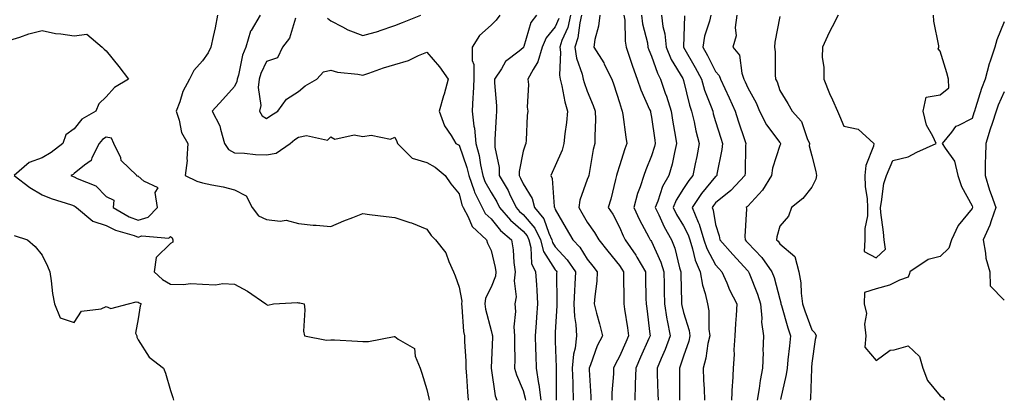
# Model space of a CAD drawing. Units: inches. Extents: x 1042403 to 1043768, y 7202858 to 7205498.
# Drawn here: x 1043451 to 1043758, y 7204152 to 7204270 of the extents above; entities that cross this region are included whole.
import ezdxf

# ---------------------------------------------------------------- set-up
doc = ezdxf.new("R2010")
doc.units = ezdxf.units.IN
doc.header["$MEASUREMENT"] = 0
doc.layers.add('Contour_10427202', color=7, linetype='Continuous', true_color=0xa48bef)

msp = doc.modelspace()

# ---------------------------------------------------------------- linework, layer by layer
at = {"layer": 'Contour_10427202'}
for points in [[(1043512.74, 7204271.92, 2923), (1043512.07, 7204267.9, 2923), (1043511.35, 7204265.22, 2923), (1043510.71, 7204261.92, 2923), (1043509.85, 7204260.12, 2923), (1043508.05, 7204257.66, 2923), (1043505.35, 7204254.62, 2923), (1043503.97, 7204251.92, 2923), (1043501.92, 7204248.05, 2923), (1043500.98, 7204244.85, 2923), (1043499.85, 7204241.92, 2923), (1043500.78, 7204239.19, 2923), (1043501.49, 7204235.36, 2923), (1043503.46, 7204231.92, 2923), (1043503.19, 7204227.06, 2923), (1043503.34, 7204226.63, 2923), (1043502.66, 7204221.92, 2923), (1043506.31, 7204220.18, 2923), (1043508.05, 7204219.67, 2923), (1043510.98, 7204218.99, 2923), (1043514.5, 7204218.37, 2923), (1043518.05, 7204217.43, 2923), (1043521.72, 7204215.59, 2923), (1043523.52, 7204211.92, 2923), (1043525.53, 7204209.4, 2923), (1043528.05, 7204208.25, 2923), (1043532.27, 7204207.7, 2923), (1043534.18, 7204208.05, 2923), (1043538.05, 7204206.98, 2923), (1043542.6, 7204206.47, 2923), (1043543.5, 7204206.47, 2923), (1043548.05, 7204206.04, 2923), (1043552.17, 7204207.8, 2923), (1043554.98, 7204208.85, 2923), (1043558.05, 7204210.08, 2923), (1043560.16, 7204209.81, 2923), (1043565.32, 7204209.19, 2923), (1043568.05, 7204208.85, 2923), (1043572.7, 7204207.27, 2923), (1043573.25, 7204207.12, 2923), (1043578.05, 7204205.2, 2923), (1043579.32, 7204203.19, 2923), (1043580.71, 7204201.92, 2923), (1043583.91, 7204197.78, 2923), (1043584.85, 7204195.12, 2923), (1043586.37, 7204191.92, 2923), (1043586.8, 7204190.67, 2923), (1043588.05, 7204187.13, 2923), (1043588.93, 7204182.8, 2923), (1043588.83, 7204181.92, 2923), (1043588.97, 7204181, 2923), (1043589.48, 7204173.35, 2923), (1043589.73, 7204171.92, 2923), (1043589.77, 7204170.2, 2923), (1043590.2, 7204164.07, 2923), (1043590.22, 7204161.92, 2923), (1043590.43, 7204159.54, 2923), (1043590.65, 7204154.52, 2923), (1043590.88, 7204151.92, 2923)], [(1043526.04, 7204271.92, 2924), (1043523.23, 7204267.1, 2924), (1043523.07, 7204266.9, 2924), (1043521.55, 7204261.92, 2924), (1043520.57, 7204259.4, 2924), (1043519.28, 7204253.15, 2924), (1043518.91, 7204251.92, 2924), (1043518.81, 7204251.16, 2924), (1043518.05, 7204249.6, 2924), (1043514.38, 7204245.59, 2924), (1043511.12, 7204241.92, 2924), (1043513.52, 7204237.39, 2924), (1043513.64, 7204236.33, 2924), (1043514.96, 7204231.92, 2924), (1043516.14, 7204230.01, 2924), (1043518.05, 7204229.01, 2924), (1043521.12, 7204228.85, 2924), (1043524.63, 7204228.5, 2924), (1043528.05, 7204228.35, 2924), (1043531.06, 7204228.91, 2924), (1043535.37, 7204231.92, 2924), (1043536.88, 7204233.09, 2924), (1043538.05, 7204233.81, 2924), (1043540.53, 7204234.4, 2924), (1043547.01, 7204232.96, 2924), (1043548.05, 7204233.95, 2924), (1043549.32, 7204233.19, 2924), (1043555.39, 7204234.58, 2924), (1043558.05, 7204234.09, 2924), (1043560.63, 7204234.5, 2924), (1043566.68, 7204233.29, 2924), (1043568.05, 7204233.83, 2924), (1043568.66, 7204232.53, 2924), (1043568.83, 7204231.92, 2924), (1043573.42, 7204227.29, 2924), (1043578.05, 7204225.96, 2924), (1043580.63, 7204224.5, 2924), (1043583.77, 7204221.92, 2924), (1043585.45, 7204219.32, 2924), (1043588.05, 7204216.16, 2924), (1043588.93, 7204212.8, 2924), (1043589.36, 7204211.92, 2924), (1043590.94, 7204209.03, 2924), (1043592.13, 7204206, 2924), (1043596.59, 7204201.92, 2924), (1043596.94, 7204200.81, 2924), (1043598.05, 7204198.5, 2924), (1043599.34, 7204193.21, 2924), (1043599.51, 7204191.92, 2924), (1043599.38, 7204190.59, 2924), (1043598.05, 7204187.15, 2924), (1043596.29, 7204183.68, 2924), (1043596.12, 7204181.92, 2924), (1043596.35, 7204180.22, 2924), (1043598.05, 7204173.66, 2924), (1043598.42, 7204172.29, 2924), (1043598.44, 7204171.92, 2924), (1043598.44, 7204171.53, 2924), (1043598.09, 7204161.96, 2924), (1043598.09, 7204161.92, 2924), (1043598.11, 7204161.86, 2924), (1043599.36, 7204153.23, 2924), (1043599.81, 7204151.92, 2924)], [(1043537.11, 7204270.98, 2925), (1043535.22, 7204264.75, 2925), (1043533.05, 7204261.92, 2925), (1043531.43, 7204258.54, 2925), (1043528.05, 7204257.45, 2925), (1043526.29, 7204253.68, 2925), (1043525.76, 7204251.92, 2925), (1043525.43, 7204249.3, 2925), (1043526.29, 7204243.68, 2925), (1043525.86, 7204241.92, 2925), (1043526.64, 7204240.51, 2925), (1043528.05, 7204239.65, 2925), (1043529.36, 7204240.61, 2925), (1043531.57, 7204241.92, 2925), (1043534.26, 7204245.71, 2925), (1043538.05, 7204248.09, 2925), (1043540.08, 7204249.89, 2925), (1043543.71, 7204251.92, 2925), (1043545.78, 7204254.19, 2925), (1043548.05, 7204254.69, 2925), (1043550.2, 7204254.07, 2925), (1043556.47, 7204253.5, 2925), (1043558.05, 7204253.17, 2925), (1043559.91, 7204253.78, 2925), (1043564.55, 7204255.42, 2925), (1043568.05, 7204256.47, 2925), (1043572.25, 7204257.72, 2925), (1043575.39, 7204259.26, 2925), (1043578.05, 7204260.34, 2925), (1043581.96, 7204255.83, 2925), (1043584.71, 7204251.92, 2925), (1043583.38, 7204247.25, 2925), (1043583.25, 7204246.72, 2925), (1043581.9, 7204241.92, 2925), (1043583.54, 7204237.41, 2925), (1043585.63, 7204234.34, 2925), (1043587.05, 7204231.92, 2925), (1043587.72, 7204231.59, 2925), (1043588.05, 7204231.33, 2925), (1043590.53, 7204224.4, 2925), (1043591.1, 7204221.92, 2925), (1043592.78, 7204217.19, 2925), (1043592.89, 7204216.76, 2925), (1043595.22, 7204211.92, 2925), (1043596.21, 7204210.08, 2925), (1043598.05, 7204208.37, 2925), (1043600.94, 7204204.81, 2925), (1043604.42, 7204201.92, 2925), (1043604.92, 7204198.8, 2925), (1043605.16, 7204194.81, 2925), (1043605.55, 7204191.92, 2925), (1043605.26, 7204189.13, 2925), (1043605.82, 7204184.15, 2925), (1043605.41, 7204181.92, 2925), (1043605.65, 7204179.52, 2925), (1043605.16, 7204174.81, 2925), (1043605.35, 7204171.92, 2925), (1043605.34, 7204169.21, 2925), (1043605.41, 7204164.56, 2925), (1043605.37, 7204161.92, 2925), (1043605.92, 7204159.79, 2925), (1043608.05, 7204154.93, 2925), (1043608.71, 7204152.58, 2925), (1043608.81, 7204151.92, 2925)], [(1043547.03, 7204270.9, 2926), (1043548.05, 7204270.1, 2926), (1043551.72, 7204268.25, 2926), (1043553.4, 7204267.27, 2926), (1043558.05, 7204265.57, 2926), (1043563.03, 7204266.94, 2926), (1043563.11, 7204266.98, 2926), (1043568.05, 7204268.64, 2926), (1043570.41, 7204269.56, 2926), (1043576.12, 7204271.92, 2926)], [(1043600.75, 7204271.92, 2926), (1043599.65, 7204270.32, 2926), (1043598.05, 7204268.81, 2926), (1043594.46, 7204265.51, 2926), (1043592.15, 7204261.92, 2926), (1043592.19, 7204257.78, 2926), (1043592.64, 7204256.51, 2926), (1043592.66, 7204251.92, 2926), (1043592.5, 7204247.47, 2926), (1043592.33, 7204246.2, 2926), (1043592.15, 7204241.92, 2926), (1043592.7, 7204237.27, 2926), (1043592.84, 7204236.71, 2926), (1043593.26, 7204231.92, 2926), (1043594.3, 7204228.17, 2926), (1043594.71, 7204225.26, 2926), (1043595.47, 7204221.92, 2926), (1043596.14, 7204220.01, 2926), (1043598.05, 7204216.59, 2926), (1043599.85, 7204213.72, 2926), (1043600.71, 7204211.92, 2926), (1043604.09, 7204207.96, 2926), (1043608.05, 7204204.52, 2926), (1043609.26, 7204203.13, 2926), (1043609.85, 7204201.92, 2926), (1043610.47, 7204199.5, 2926), (1043610.67, 7204194.54, 2926), (1043611.94, 7204191.92, 2926), (1043612.15, 7204187.82, 2926), (1043612.31, 7204186.18, 2926), (1043612.5, 7204181.92, 2926), (1043612.23, 7204177.74, 2926), (1043612.09, 7204175.96, 2926), (1043611.82, 7204171.92, 2926), (1043611.92, 7204168.05, 2926), (1043611.96, 7204165.83, 2926), (1043612.05, 7204161.92, 2926), (1043612.85, 7204157.12, 2926), (1043612.95, 7204156.82, 2926), (1043613.56, 7204151.92, 2926)], [(1043612.21, 7204271.92, 2927), (1043610.41, 7204269.56, 2927), (1043608.25, 7204262.12, 2927), (1043608.17, 7204261.92, 2927), (1043608.13, 7204261.84, 2927), (1043608.05, 7204261.71, 2927), (1043606.76, 7204260.63, 2927), (1043602.58, 7204257.39, 2927), (1043601.31, 7204255.18, 2927), (1043599.12, 7204251.92, 2927), (1043599.14, 7204250.83, 2927), (1043599.71, 7204243.58, 2927), (1043599.75, 7204241.92, 2927), (1043599.67, 7204240.3, 2927), (1043599.24, 7204233.11, 2927), (1043599.18, 7204231.92, 2927), (1043599.2, 7204230.77, 2927), (1043600.57, 7204224.44, 2927), (1043600.59, 7204221.92, 2927), (1043603.34, 7204217.21, 2927), (1043603.79, 7204216.18, 2927), (1043605.86, 7204211.92, 2927), (1043606.88, 7204210.75, 2927), (1043608.05, 7204209.73, 2927), (1043611.68, 7204205.55, 2927), (1043613.4, 7204201.92, 2927), (1043614.36, 7204198.23, 2927), (1043618.05, 7204192.47, 2927), (1043618.3, 7204192.17, 2927), (1043618.5, 7204191.92, 2927), (1043618.48, 7204191.49, 2927), (1043618.52, 7204182.39, 2927), (1043618.5, 7204181.92, 2927), (1043618.52, 7204181.45, 2927), (1043618.05, 7204172.96, 2927), (1043617.99, 7204171.98, 2927), (1043617.99, 7204171.92, 2927), (1043617.99, 7204171.86, 2927), (1043618.05, 7204170.34, 2927), (1043618.34, 7204162.21, 2927), (1043618.3, 7204161.92, 2927), (1043618.32, 7204161.65, 2927), (1043618.34, 7204152.21, 2927), (1043618.36, 7204151.92, 2927)], [(1043619.18, 7204270.79, 2928), (1043618.05, 7204268.21, 2928), (1043615.2, 7204264.77, 2928), (1043613.95, 7204261.92, 2928), (1043612.66, 7204257.31, 2928), (1043611.12, 7204254.99, 2928), (1043609.51, 7204251.92, 2928), (1043609.67, 7204250.3, 2928), (1043609.34, 7204243.21, 2928), (1043609.51, 7204241.92, 2928), (1043609.34, 7204240.63, 2928), (1043609.03, 7204232.9, 2928), (1043608.91, 7204231.92, 2928), (1043608.64, 7204231.33, 2928), (1043608.05, 7204229.46, 2928), (1043606.78, 7204223.19, 2928), (1043606.78, 7204221.92, 2928), (1043607.25, 7204221.12, 2928), (1043608.05, 7204219.3, 2928), (1043610.86, 7204214.73, 2928), (1043611.62, 7204211.92, 2928), (1043614.51, 7204208.38, 2928), (1043616, 7204203.97, 2928), (1043616.98, 7204201.92, 2928), (1043617.19, 7204201.06, 2928), (1043618.05, 7204199.73, 2928), (1043621.8, 7204195.67, 2928), (1043624.34, 7204191.92, 2928), (1043624.18, 7204188.05, 2928), (1043624.01, 7204185.96, 2928), (1043623.85, 7204181.92, 2928), (1043624.07, 7204177.94, 2928), (1043624.48, 7204175.49, 2928), (1043624.71, 7204171.92, 2928), (1043624.24, 7204168.11, 2928), (1043623.77, 7204166.2, 2928), (1043623.36, 7204161.92, 2928), (1043623.48, 7204157.35, 2928), (1043623.54, 7204156.43, 2928), (1043623.66, 7204151.92, 2928)], [(1043622.85, 7204271.92, 2929), (1043621.92, 7204268.05, 2929), (1043620.12, 7204263.99, 2929), (1043619.44, 7204261.92, 2929), (1043619.65, 7204260.32, 2929), (1043619.34, 7204253.21, 2929), (1043619.61, 7204251.92, 2929), (1043620.14, 7204249.83, 2929), (1043621.02, 7204244.89, 2929), (1043621.9, 7204241.92, 2929), (1043621.57, 7204238.4, 2929), (1043621.08, 7204234.95, 2929), (1043620.76, 7204231.92, 2929), (1043620.16, 7204229.81, 2929), (1043618.05, 7204224.93, 2929), (1043617.07, 7204222.9, 2929), (1043616.72, 7204221.92, 2929), (1043617.13, 7204221, 2929), (1043617.7, 7204212.27, 2929), (1043617.78, 7204211.92, 2929), (1043617.91, 7204211.78, 2929), (1043618.05, 7204211.33, 2929), (1043621.49, 7204205.36, 2929), (1043623.52, 7204201.92, 2929), (1043625.69, 7204199.56, 2929), (1043628.05, 7204195.81, 2929), (1043629.77, 7204193.64, 2929), (1043631.16, 7204191.92, 2929), (1043630.98, 7204188.99, 2929), (1043630.34, 7204184.21, 2929), (1043630.18, 7204181.92, 2929), (1043630.9, 7204179.07, 2929), (1043631.82, 7204175.69, 2929), (1043632.74, 7204171.92, 2929), (1043631.16, 7204168.81, 2929), (1043629.03, 7204162.9, 2929), (1043628.62, 7204161.92, 2929), (1043628.62, 7204161.35, 2929), (1043629.18, 7204153.05, 2929), (1043629.16, 7204151.92, 2929)], [(1043626.23, 7204271.92, 2930), (1043625.67, 7204269.54, 2930), (1043625.14, 7204264.83, 2930), (1043624.16, 7204261.92, 2930), (1043624.63, 7204258.5, 2930), (1043626.47, 7204253.5, 2930), (1043626.8, 7204251.92, 2930), (1043627.05, 7204250.92, 2930), (1043628.05, 7204248.19, 2930), (1043629.87, 7204243.74, 2930), (1043630.49, 7204241.92, 2930), (1043630.59, 7204239.38, 2930), (1043630.34, 7204234.21, 2930), (1043630.43, 7204231.92, 2930), (1043629.92, 7204230.05, 2930), (1043628.62, 7204222.49, 2930), (1043628.5, 7204221.92, 2930), (1043628.4, 7204221.57, 2930), (1043628.05, 7204220.63, 2930), (1043625.69, 7204214.28, 2930), (1043625.39, 7204211.92, 2930), (1043626.37, 7204210.24, 2930), (1043628.05, 7204207.41, 2930), (1043630.32, 7204204.19, 2930), (1043631.59, 7204201.92, 2930), (1043634.46, 7204198.33, 2930), (1043638.05, 7204193.85, 2930), (1043638.85, 7204192.72, 2930), (1043639.32, 7204191.92, 2930), (1043639.34, 7204190.63, 2930), (1043639.42, 7204183.29, 2930), (1043639.44, 7204181.92, 2930), (1043639.67, 7204180.3, 2930), (1043640.57, 7204174.44, 2930), (1043640.9, 7204171.92, 2930), (1043640.02, 7204169.95, 2930), (1043638.05, 7204165.47, 2930), (1043636.78, 7204163.19, 2930), (1043636.25, 7204161.92, 2930), (1043636.23, 7204160.1, 2930), (1043635.73, 7204154.24, 2930), (1043635.71, 7204151.92, 2930)], [(1043631.92, 7204271.92, 2931), (1043631.57, 7204268.4, 2931), (1043630.41, 7204264.28, 2931), (1043630.1, 7204261.92, 2931), (1043633.15, 7204257.02, 2931), (1043633.32, 7204256.65, 2931), (1043635.69, 7204251.92, 2931), (1043636.35, 7204250.22, 2931), (1043638.05, 7204244.71, 2931), (1043638.67, 7204242.55, 2931), (1043638.91, 7204241.92, 2931), (1043639.09, 7204240.88, 2931), (1043640.04, 7204233.91, 2931), (1043640.37, 7204231.92, 2931), (1043639.73, 7204230.24, 2931), (1043638.05, 7204224.89, 2931), (1043637.31, 7204222.66, 2931), (1043637.15, 7204221.92, 2931), (1043636.8, 7204220.67, 2931), (1043635.41, 7204214.56, 2931), (1043634.55, 7204211.92, 2931), (1043635.96, 7204209.83, 2931), (1043638.05, 7204205.85, 2931), (1043639.22, 7204203.09, 2931), (1043639.83, 7204201.92, 2931), (1043643.17, 7204197.04, 2931), (1043643.46, 7204196.51, 2931), (1043646.21, 7204191.92, 2931), (1043646.23, 7204190.1, 2931), (1043646.33, 7204183.64, 2931), (1043646.35, 7204181.92, 2931), (1043646.57, 7204180.44, 2931), (1043647.54, 7204172.43, 2931), (1043647.62, 7204171.92, 2931), (1043647.27, 7204171.14, 2931), (1043644.63, 7204165.34, 2931), (1043643.13, 7204161.92, 2931), (1043642.99, 7204156.98, 2931), (1043642.99, 7204156.86, 2931), (1043642.85, 7204151.92, 2931)], [(1043639.48, 7204271.92, 2932), (1043639.69, 7204270.28, 2932), (1043639.87, 7204263.74, 2932), (1043640.16, 7204261.92, 2932), (1043641.23, 7204258.74, 2932), (1043642.09, 7204255.96, 2932), (1043643.62, 7204251.92, 2932), (1043644.73, 7204248.6, 2932), (1043647.48, 7204242.49, 2932), (1043647.7, 7204241.92, 2932), (1043647.76, 7204241.63, 2932), (1043648.05, 7204240.1, 2932), (1043649.05, 7204232.92, 2932), (1043649.22, 7204231.92, 2932), (1043648.99, 7204230.98, 2932), (1043648.05, 7204228.09, 2932), (1043646.25, 7204223.72, 2932), (1043645.65, 7204221.92, 2932), (1043644.51, 7204218.38, 2932), (1043643.69, 7204216.28, 2932), (1043642.56, 7204211.92, 2932), (1043644.28, 7204208.15, 2932), (1043647.27, 7204202.7, 2932), (1043647.68, 7204201.92, 2932), (1043647.84, 7204201.71, 2932), (1043648.05, 7204201.31, 2932), (1043651, 7204194.87, 2932), (1043651.92, 7204191.92, 2932), (1043651.98, 7204187.99, 2932), (1043652.01, 7204185.88, 2932), (1043652.09, 7204181.92, 2932), (1043652.87, 7204177.1, 2932), (1043652.91, 7204176.78, 2932), (1043653.83, 7204171.92, 2932), (1043652.29, 7204167.68, 2932), (1043651.06, 7204164.93, 2932), (1043649.83, 7204161.92, 2932), (1043649.85, 7204160.12, 2932), (1043650.06, 7204153.93, 2932), (1043650.1, 7204151.92, 2932)], [(1043644.94, 7204271.92, 2933), (1043645.28, 7204269.15, 2933), (1043646.76, 7204263.21, 2933), (1043646.96, 7204261.92, 2933), (1043647.23, 7204261.1, 2933), (1043648.05, 7204259.09, 2933), (1043649.89, 7204253.76, 2933), (1043650.9, 7204251.92, 2933), (1043652.35, 7204247.62, 2933), (1043652.72, 7204246.59, 2933), (1043654.14, 7204241.92, 2933), (1043654.69, 7204238.56, 2933), (1043655.45, 7204234.52, 2933), (1043655.88, 7204231.92, 2933), (1043655.18, 7204229.05, 2933), (1043654.48, 7204225.49, 2933), (1043653.46, 7204221.92, 2933), (1043651.53, 7204218.44, 2933), (1043650.06, 7204213.93, 2933), (1043649.22, 7204211.92, 2933), (1043650.35, 7204209.62, 2933), (1043652.03, 7204205.9, 2933), (1043654.34, 7204201.92, 2933), (1043655.37, 7204199.24, 2933), (1043656.8, 7204193.17, 2933), (1043657.19, 7204191.92, 2933), (1043657.21, 7204191.08, 2933), (1043657.42, 7204182.55, 2933), (1043657.42, 7204181.92, 2933), (1043657.52, 7204181.39, 2933), (1043658.05, 7204179.26, 2933), (1043659.79, 7204173.66, 2933), (1043660, 7204171.92, 2933), (1043659.65, 7204170.32, 2933), (1043658.05, 7204165.65, 2933), (1043657.13, 7204162.84, 2933), (1043656.74, 7204161.92, 2933), (1043656.76, 7204160.63, 2933), (1043656.76, 7204153.21, 2933), (1043656.78, 7204151.92, 2933)], [(1043651.16, 7204271.92, 2934), (1043651.62, 7204268.35, 2934), (1043652.21, 7204266.08, 2934), (1043652.62, 7204261.92, 2934), (1043654.22, 7204258.09, 2934), (1043657.78, 7204252.19, 2934), (1043657.93, 7204251.92, 2934), (1043657.95, 7204251.82, 2934), (1043658.05, 7204251.47, 2934), (1043659.92, 7204243.8, 2934), (1043660.57, 7204241.92, 2934), (1043661.35, 7204238.62, 2934), (1043661.92, 7204235.79, 2934), (1043662.95, 7204231.92, 2934), (1043662.15, 7204227.82, 2934), (1043661.66, 7204225.53, 2934), (1043660.94, 7204221.92, 2934), (1043659.65, 7204220.32, 2934), (1043658.05, 7204217.86, 2934), (1043655.76, 7204214.21, 2934), (1043654.83, 7204211.92, 2934), (1043655.9, 7204209.77, 2934), (1043658.05, 7204206.24, 2934), (1043659.53, 7204203.4, 2934), (1043659.96, 7204201.92, 2934), (1043660.88, 7204199.09, 2934), (1043661.62, 7204195.49, 2934), (1043663.25, 7204191.92, 2934), (1043663.91, 7204187.78, 2934), (1043664.81, 7204185.16, 2934), (1043665.53, 7204181.92, 2934), (1043665.92, 7204179.79, 2934), (1043665.92, 7204174.05, 2934), (1043666.19, 7204171.92, 2934), (1043665.67, 7204169.54, 2934), (1043664.96, 7204165.01, 2934), (1043664.12, 7204161.92, 2934), (1043664.28, 7204158.15, 2934), (1043664.5, 7204155.47, 2934), (1043664.63, 7204151.92, 2934)], [(1043658.34, 7204271.63, 2935), (1043658.05, 7204261.98, 2935), (1043658.05, 7204261.92, 2935), (1043661.68, 7204255.55, 2935), (1043663.6, 7204251.92, 2935), (1043664.61, 7204248.48, 2935), (1043666.66, 7204243.31, 2935), (1043667.13, 7204241.92, 2935), (1043667.31, 7204241.18, 2935), (1043668.05, 7204238.74, 2935), (1043669.65, 7204233.52, 2935), (1043670.2, 7204231.92, 2935), (1043670, 7204229.97, 2935), (1043668.42, 7204222.29, 2935), (1043668.38, 7204221.92, 2935), (1043668.21, 7204221.76, 2935), (1043668.05, 7204221.63, 2935), (1043663.67, 7204216.3, 2935), (1043660.71, 7204211.92, 2935), (1043662.64, 7204207.33, 2935), (1043662.91, 7204206.78, 2935), (1043664.36, 7204201.92, 2935), (1043665.26, 7204199.13, 2935), (1043668.05, 7204194.05, 2935), (1043669.05, 7204192.92, 2935), (1043669.96, 7204191.92, 2935), (1043671.51, 7204188.46, 2935), (1043672.42, 7204186.3, 2935), (1043674.61, 7204181.92, 2935), (1043674.44, 7204178.31, 2935), (1043674.2, 7204175.77, 2935), (1043674.03, 7204171.92, 2935), (1043673.75, 7204167.62, 2935), (1043673.87, 7204166.1, 2935), (1043673.52, 7204161.92, 2935), (1043673.3, 7204157.17, 2935), (1043673.23, 7204156.74, 2935), (1043673.03, 7204151.92, 2935)], [(1043666.53, 7204271.92, 2936), (1043666.12, 7204269.99, 2936), (1043664.59, 7204265.38, 2936), (1043664.05, 7204261.92, 2936), (1043665.49, 7204259.36, 2936), (1043668.05, 7204254.34, 2936), (1043669.18, 7204253.05, 2936), (1043669.61, 7204251.92, 2936), (1043670.9, 7204249.07, 2936), (1043672.27, 7204246.14, 2936), (1043674.12, 7204241.92, 2936), (1043675.08, 7204238.95, 2936), (1043677.15, 7204232.82, 2936), (1043677.44, 7204231.92, 2936), (1043677.39, 7204231.26, 2936), (1043677.27, 7204222.7, 2936), (1043677.17, 7204221.92, 2936), (1043672.74, 7204217.23, 2936), (1043668.05, 7204213.38, 2936), (1043667.39, 7204212.58, 2936), (1043666.94, 7204211.92, 2936), (1043667.27, 7204211.14, 2936), (1043668.05, 7204206.69, 2936), (1043669.2, 7204203.07, 2936), (1043669.34, 7204201.92, 2936), (1043673.38, 7204197.25, 2936), (1043678.05, 7204192.25, 2936), (1043678.21, 7204192.08, 2936), (1043678.32, 7204191.92, 2936), (1043678.48, 7204191.49, 2936), (1043681.1, 7204184.97, 2936), (1043682.05, 7204181.92, 2936), (1043682.46, 7204177.51, 2936), (1043682.37, 7204176.24, 2936), (1043682.97, 7204171.92, 2936), (1043682.8, 7204167.17, 2936), (1043682.84, 7204166.71, 2936), (1043682.7, 7204161.92, 2936), (1043681.98, 7204157.99, 2936), (1043681.64, 7204155.51, 2936), (1043681.04, 7204151.92, 2936)], [(1043674.71, 7204271.92, 2937), (1043674.14, 7204268.01, 2937), (1043674.48, 7204265.49, 2937), (1043673.44, 7204261.92, 2937), (1043675.51, 7204259.38, 2937), (1043676.19, 7204253.78, 2937), (1043676.86, 7204251.92, 2937), (1043677.23, 7204251.1, 2937), (1043678.05, 7204249.24, 2937), (1043680.67, 7204244.54, 2937), (1043681.7, 7204241.92, 2937), (1043683.87, 7204237.74, 2937), (1043688.05, 7204232.21, 2937), (1043688.19, 7204232.06, 2937), (1043688.26, 7204231.92, 2937), (1043688.25, 7204231.72, 2937), (1043688.05, 7204231.24, 2937), (1043685.8, 7204224.17, 2937), (1043685.47, 7204221.92, 2937), (1043682.66, 7204217.31, 2937), (1043678.05, 7204212.31, 2937), (1043677.85, 7204212.12, 2937), (1043677.62, 7204211.92, 2937), (1043677.68, 7204211.55, 2937), (1043677.11, 7204202.86, 2937), (1043677.21, 7204201.92, 2937), (1043677.6, 7204201.47, 2937), (1043678.05, 7204200.98, 2937), (1043682.5, 7204196.37, 2937), (1043685.61, 7204191.92, 2937), (1043686.25, 7204190.12, 2937), (1043688.05, 7204183.33, 2937), (1043688.38, 7204182.25, 2937), (1043688.42, 7204181.92, 2937), (1043688.6, 7204181.37, 2937), (1043690.55, 7204174.42, 2937), (1043691.41, 7204171.92, 2937), (1043691.1, 7204168.87, 2937), (1043690.59, 7204164.46, 2937), (1043690.32, 7204161.92, 2937), (1043690.08, 7204159.89, 2937), (1043688.28, 7204152.15, 2937)], [(1043688.05, 7204271.47, 2938), (1043686.47, 7204263.5, 2938), (1043686.45, 7204261.92, 2938), (1043686.57, 7204260.44, 2938), (1043686.66, 7204253.31, 2938), (1043686.74, 7204251.92, 2938), (1043687.19, 7204251.06, 2938), (1043688.05, 7204248.37, 2938), (1043690.51, 7204244.38, 2938), (1043691.88, 7204241.92, 2938), (1043694.83, 7204238.7, 2938), (1043696.57, 7204233.4, 2938), (1043697.29, 7204231.92, 2938), (1043697.25, 7204231.12, 2938), (1043698.05, 7204228.05, 2938), (1043699.32, 7204223.19, 2938), (1043699.5, 7204221.92, 2938), (1043699.24, 7204220.73, 2938), (1043698.05, 7204218.33, 2938), (1043695.2, 7204214.77, 2938), (1043691.68, 7204211.92, 2938), (1043690.73, 7204209.24, 2938), (1043688.05, 7204206.18, 2938), (1043687.17, 7204202.8, 2938), (1043687.03, 7204201.92, 2938), (1043687.54, 7204201.41, 2938), (1043688.05, 7204200.61, 2938), (1043692.78, 7204196.65, 2938), (1043693.99, 7204191.92, 2938), (1043694.63, 7204188.5, 2938), (1043694.71, 7204185.26, 2938), (1043695.18, 7204181.92, 2938), (1043695.86, 7204179.73, 2938), (1043698.05, 7204173.87, 2938), (1043698.97, 7204172.84, 2938), (1043699.4, 7204171.92, 2938), (1043699.12, 7204170.85, 2938), (1043698.05, 7204163.42, 2938), (1043697.93, 7204162.04, 2938), (1043697.91, 7204161.92, 2938), (1043697.89, 7204161.76, 2938), (1043697.58, 7204152.39, 2938), (1043697.52, 7204151.92, 2938)], [(1043706.25, 7204271.92, 2939), (1043704.38, 7204268.25, 2939), (1043703.46, 7204266.51, 2939), (1043701.33, 7204261.92, 2939), (1043701.29, 7204258.68, 2939), (1043701.8, 7204255.67, 2939), (1043701.76, 7204251.92, 2939), (1043703.56, 7204247.43, 2939), (1043704.5, 7204245.47, 2939), (1043706.08, 7204241.92, 2939), (1043706.62, 7204240.49, 2939), (1043708.05, 7204237.25, 2939), (1043712.5, 7204236.37, 2939), (1043717.37, 7204231.92, 2939), (1043717.23, 7204231.1, 2939), (1043714.89, 7204225.08, 2939), (1043714.57, 7204221.92, 2939), (1043714.63, 7204218.5, 2939), (1043715.34, 7204214.63, 2939), (1043715.41, 7204211.92, 2939), (1043715.43, 7204209.3, 2939), (1043714.57, 7204205.4, 2939), (1043714.59, 7204201.92, 2939), (1043714.38, 7204198.25, 2939), (1043718.05, 7204196.22, 2939), (1043720.98, 7204198.99, 2939), (1043720.61, 7204201.92, 2939), (1043720.39, 7204204.26, 2939), (1043719.55, 7204210.42, 2939), (1043719.4, 7204211.92, 2939), (1043719.81, 7204213.68, 2939), (1043720.53, 7204219.44, 2939), (1043721.29, 7204221.92, 2939), (1043723.34, 7204226.63, 2939), (1043728.05, 7204227.76, 2939), (1043730.75, 7204229.22, 2939), (1043736.76, 7204231.92, 2939), (1043735.78, 7204234.19, 2939), (1043733.75, 7204237.62, 2939), (1043732.72, 7204241.92, 2939), (1043733.69, 7204246.28, 2939), (1043738.05, 7204247.04, 2939), (1043740.75, 7204249.22, 2939), (1043740.65, 7204251.92, 2939), (1043740.08, 7204253.95, 2939), (1043738.05, 7204260.69, 2939), (1043737.48, 7204261.35, 2939), (1043737.68, 7204261.92, 2939), (1043737.66, 7204262.31, 2939), (1043736.1, 7204269.97, 2939), (1043735.96, 7204271.92, 2939)], [(1043758.05, 7204269.77, 2939), (1043755.73, 7204264.24, 2939), (1043755.1, 7204261.92, 2939), (1043753.66, 7204257.53, 2939), (1043753.3, 7204256.67, 2939), (1043752.07, 7204251.92, 2939), (1043750.92, 7204249.05, 2939), (1043749.09, 7204242.96, 2939), (1043748.71, 7204241.92, 2939), (1043748.56, 7204241.41, 2939), (1043748.05, 7204239.73, 2939), (1043743.52, 7204237.39, 2939), (1043742.8, 7204237.17, 2939), (1043741.6, 7204235.47, 2939), (1043738.71, 7204231.92, 2939), (1043739.57, 7204230.4, 2939), (1043742.52, 7204226.39, 2939), (1043743.6, 7204221.92, 2939), (1043744.67, 7204218.54, 2939), (1043748.05, 7204212.45, 2939), (1043748.17, 7204212.04, 2939), (1043748.21, 7204211.92, 2939), (1043748.17, 7204211.8, 2939), (1043748.05, 7204211.59, 2939), (1043743.66, 7204206.31, 2939), (1043741.6, 7204201.92, 2939), (1043740.73, 7204199.24, 2939), (1043738.05, 7204196.72, 2939), (1043734.26, 7204195.71, 2939), (1043728.64, 7204191.92, 2939), (1043728.54, 7204191.43, 2939), (1043728.05, 7204190.28, 2939), (1043725.39, 7204189.26, 2939), (1043722.27, 7204187.7, 2939), (1043718.05, 7204186.61, 2939), (1043714.46, 7204185.51, 2939), (1043714.4, 7204181.92, 2939), (1043715.08, 7204178.95, 2939), (1043714.42, 7204175.55, 2939), (1043714.83, 7204171.92, 2939), (1043714.59, 7204168.46, 2939), (1043718.05, 7204164.28, 2939), (1043722.44, 7204167.53, 2939), (1043723.67, 7204167.55, 2939), (1043728.05, 7204168.89, 2939), (1043731.64, 7204165.51, 2939), (1043732.64, 7204161.92, 2939), (1043734.12, 7204157.99, 2939), (1043738.05, 7204153.31, 2939), (1043738.85, 7204152.72, 2939), (1043739.42, 7204151.92, 2939)], [(1043448.05, 7204264.07, 2922), (1043451.12, 7204264.99, 2922), (1043453.89, 7204266.08, 2922), (1043458.05, 7204267.08, 2922), (1043462.27, 7204266.14, 2922), (1043463.89, 7204266.08, 2922), (1043468.05, 7204265.4, 2922), (1043472.05, 7204265.92, 2922), (1043476.74, 7204261.92, 2922), (1043477.41, 7204261.28, 2922), (1043478.05, 7204260.77, 2922), (1043482.03, 7204255.9, 2922), (1043485.02, 7204251.92, 2922), (1043480.67, 7204249.3, 2922), (1043478.05, 7204246.43, 2922), (1043475.71, 7204244.26, 2922), (1043474.83, 7204241.92, 2922), (1043470.49, 7204239.48, 2922), (1043468.05, 7204236.41, 2922), (1043465.43, 7204234.54, 2922), (1043464.55, 7204231.92, 2922), (1043460.92, 7204229.05, 2922), (1043458.05, 7204227.43, 2922), (1043454.01, 7204225.96, 2922), (1043449.34, 7204221.92, 2922), (1043454.28, 7204218.15, 2922), (1043458.05, 7204215.92, 2922), (1043460.88, 7204214.75, 2922), (1043467.21, 7204212.76, 2922), (1043468.05, 7204212.47, 2922), (1043468.4, 7204212.27, 2922), (1043468.75, 7204211.92, 2922), (1043473.85, 7204207.72, 2922), (1043478.05, 7204206.31, 2922), (1043480.98, 7204204.85, 2922), (1043486.78, 7204203.19, 2922), (1043488.05, 7204202.72, 2922), (1043489.2, 7204203.07, 2922), (1043497.54, 7204202.43, 2922), (1043498.05, 7204202.96, 2922), (1043498.66, 7204202.53, 2922), (1043498.83, 7204201.92, 2922), (1043498.81, 7204201.16, 2922), (1043498.05, 7204200.69, 2922), (1043493.6, 7204196.37, 2922), (1043493.01, 7204191.92, 2922), (1043495.59, 7204189.46, 2922), (1043498.05, 7204188.09, 2922), (1043502.07, 7204187.9, 2922), (1043504.42, 7204188.29, 2922), (1043508.05, 7204188.03, 2922), (1043512.09, 7204187.88, 2922), (1043514.44, 7204188.31, 2922), (1043518.05, 7204188.07, 2922), (1043522.05, 7204185.92, 2922), (1043527.85, 7204181.92, 2922), (1043527.93, 7204181.8, 2922), (1043528.05, 7204181.71, 2922), (1043528.42, 7204181.55, 2922), (1043530.16, 7204181.92, 2922), (1043537.64, 7204182.33, 2922), (1043538.05, 7204182.25, 2922), (1043538.38, 7204182.25, 2922), (1043539.73, 7204181.92, 2922), (1043539.94, 7204180.03, 2922), (1043539.57, 7204173.44, 2922), (1043539.83, 7204171.92, 2922), (1043546.72, 7204170.59, 2922), (1043548.05, 7204170.75, 2922), (1043549.26, 7204170.71, 2922), (1043556.39, 7204170.26, 2922), (1043558.05, 7204170.22, 2922), (1043559.79, 7204170.18, 2922), (1043567.84, 7204171.71, 2922), (1043568.05, 7204171.71, 2922), (1043569.03, 7204170.94, 2922), (1043574.16, 7204168.03, 2922), (1043574.34, 7204165.63, 2922), (1043575.9, 7204161.92, 2922), (1043576.47, 7204160.34, 2922), (1043578.05, 7204155.22, 2922), (1043578.67, 7204152.55, 2922), (1043578.75, 7204151.92, 2922)], [(1043758.05, 7204247.99, 2940), (1043756.16, 7204243.81, 2940), (1043755.51, 7204241.92, 2940), (1043754.26, 7204238.13, 2940), (1043753.64, 7204236.33, 2940), (1043752.25, 7204231.92, 2940), (1043752.17, 7204227.8, 2940), (1043752.13, 7204226, 2940), (1043752.05, 7204221.92, 2940), (1043753.48, 7204217.35, 2940), (1043753.99, 7204215.98, 2940), (1043755.37, 7204211.92, 2940), (1043753.93, 7204207.8, 2940), (1043753.58, 7204206.39, 2940), (1043751.41, 7204201.92, 2940), (1043752.23, 7204197.74, 2940), (1043752.25, 7204196.12, 2940), (1043753.52, 7204191.92, 2940), (1043753.66, 7204187.53, 2940), (1043758.05, 7204183.05, 2940)], [(1043449.4, 7204203.27, 2921), (1043453.46, 7204201.92, 2921), (1043455.94, 7204199.81, 2921), (1043458.05, 7204197.08, 2921), (1043459.77, 7204193.64, 2921), (1043460.45, 7204191.92, 2921), (1043460.9, 7204189.07, 2921), (1043461.31, 7204185.18, 2921), (1043461.88, 7204181.92, 2921), (1043463.69, 7204177.56, 2921), (1043468.05, 7204176.08, 2921), (1043470.3, 7204179.67, 2921), (1043476.53, 7204180.4, 2921), (1043478.05, 7204181.06, 2921), (1043479.53, 7204180.44, 2921), (1043485, 7204181.92, 2921), (1043487.42, 7204182.55, 2921), (1043488.05, 7204182.45, 2921), (1043488.32, 7204182.19, 2921), (1043488.93, 7204181.92, 2921), (1043488.62, 7204181.35, 2921), (1043488.05, 7204177.27, 2921), (1043487.17, 7204172.8, 2921), (1043487.6, 7204171.92, 2921), (1043487.62, 7204171.49, 2921), (1043488.05, 7204170.73, 2921), (1043491.47, 7204165.34, 2921), (1043495.9, 7204161.92, 2921), (1043496.49, 7204160.36, 2921), (1043498.05, 7204154.89, 2921), (1043498.83, 7204152.7, 2921), (1043499.03, 7204151.92, 2921)]]:
    msp.add_polyline3d(points, dxfattribs=at)
msp.add_polyline3d([(1043488.05, 7204207.97, 2923), (1043491.08, 7204208.89, 2923), (1043494.05, 7204211.92, 2923), (1043493.34, 7204216.63, 2923), (1043494.24, 7204218.11, 2923), (1043489.77, 7204220.2, 2923), (1043488.05, 7204221.71, 2923), (1043487.7, 7204221.57, 2923), (1043487.64, 7204221.92, 2923), (1043482.76, 7204226.63, 2923), (1043482.56, 7204227.41, 2923), (1043480.43, 7204231.92, 2923), (1043479.71, 7204233.58, 2923), (1043478.05, 7204233.91, 2923), (1043476.86, 7204233.11, 2923), (1043475.84, 7204231.92, 2923), (1043473.6, 7204227.47, 2923), (1043473.36, 7204226.61, 2923), (1043471.27, 7204225.14, 2923), (1043468.05, 7204222.51, 2923), (1043467.72, 7204222.25, 2923), (1043467.05, 7204221.92, 2923), (1043467.74, 7204221.61, 2923), (1043468.05, 7204221.49, 2923), (1043468.97, 7204221, 2923), (1043474.81, 7204218.68, 2923), (1043478.05, 7204215.4, 2923), (1043480.41, 7204214.28, 2923), (1043480.2, 7204211.92, 2923), (1043485.18, 7204209.05, 2923)], close=True, dxfattribs=at)

doc.saveas('drawing.dxf')
